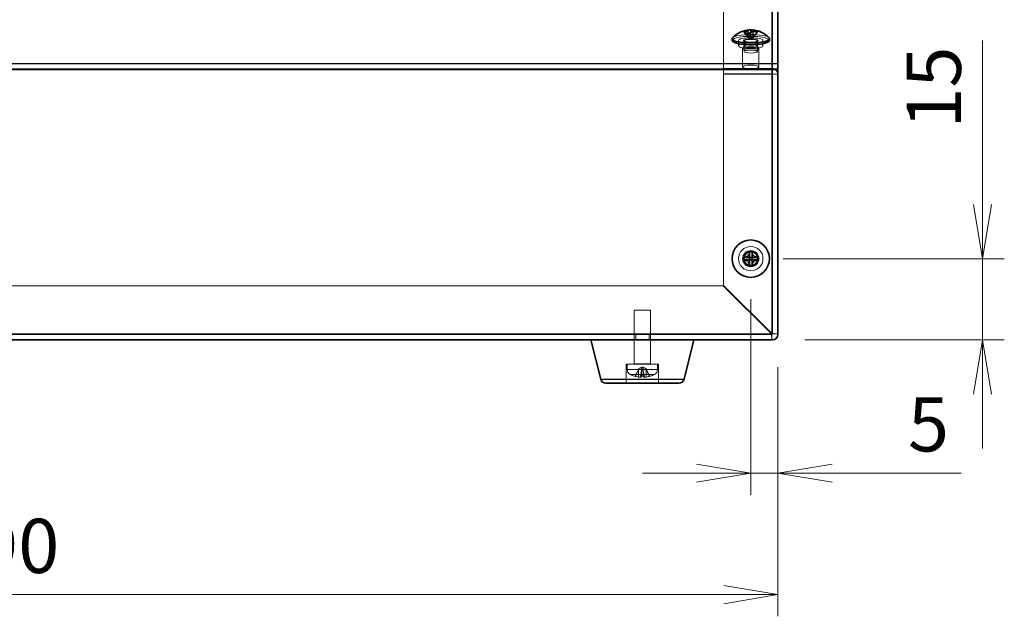
# Model space of a CAD drawing. Units: millimetres. Extents: x 58 to 4379, y 32 to 1156.
# Drawn here: x 240 to 421, y 444 to 554 of the extents above; entities that cross this region are included whole.
import ezdxf

# ---------------------------------------------------------------- set-up
doc = ezdxf.new("R2010")
doc.units = ezdxf.units.MM
doc.header["$LTSCALE"] = 4
doc.layers.get('Defpoints').update_dxf_attribs({"lineweight": 25})
for name, color, linetype, lineweight in [('Dimension (ISO)', 7, 'Continuous', 18), ('Dimension (ISO) @ 1', 7, 'Continuous', 18), ('Hidden (ISO)', 7, 'Continuous', 18), ('Hidden Narrow (ISO)', 7, 'Continuous', 18), ('Visible (ISO)', 7, 'Continuous', 35), ('Visible Narrow (ISO)', 7, 'Continuous', 25)]:
    doc.layers.add(name, color=color, linetype=linetype, lineweight=lineweight)
doc.styles.add('Note Text (TK)', font='MS PGothic.ttf')
doc.dimstyles.new('Default - Method 1b (TK)', dxfattribs={"dimscale": 4, "dimtxt": 2.5, "dimasz": 2.5, "dimexe": 1, "dimexo": 1.5, "dimgap": 1, "dimtad": 1, "dimtoh": 1, "dimdsep": 46, "dimtxsty": 'Note Text (TK)', "dimblk": 'OPEN', "dimcen": 0.09, "dimdle": 5, "dimclrd": 100, "dimclre": 100, "dimclrt": 7, "dimadec": 1, "dimazin": 1, "dimtfac": 1, "dimtmove": 0, "dimatfit": 3, "dimldrblk": 'OPEN', "dimfxl": 1, "dimtolj": 1, "dimlwd": -1, "dimlwe": -1, "dimarcsym": 0})

# ---------------------------------------------------------------- blocks, each defined once
blk = doc.blocks.new('_Open')
at = {"color": 0, "linetype": 'ByBlock', "lineweight": -2}
for p, q in [((-1, 0.167), (0, 0)), ((-1, -0.167), (0, 0)), ((0, 0), (-1, 0))]:
    blk.add_line(p, q, dxfattribs=at)
blk = doc.blocks.new('*D42')
at = {"layer": 'Defpoints', "color": 0}
for p in [(89.54, 496.23), (379.54, 496.23), (379.54, 448.23)]:
    blk.add_point(p, dxfattribs=at)
at = {"layer": 'Dimension (ISO)', "color": 100}
for p, q in [((89.54, 490.23), (89.54, 444.23)), ((379.54, 490.23), (379.54, 444.23)), ((99.54, 448.23), (369.54, 448.23))]:
    blk.add_line(p, q, dxfattribs=at)
at = {"layer": 'Dimension (ISO)', "color": 100, "xscale": 10, "yscale": 10, "zscale": 10, "rotation": 180}
blk.add_blockref('_Open', (89.54, 448.23), dxfattribs=at)
at = {"layer": 'Dimension (ISO)', "color": 100, "xscale": 10, "yscale": 10, "zscale": 10}
blk.add_blockref('_Open', (379.54, 448.23), dxfattribs=at)
at = {"layer": 'Dimension (ISO)', "color": 7, "insert": (224.25, 457.23), "char_height": 10, "attachment_point": 4, "style": 'Note Text (TK)'}
blk.add_mtext('\\A1;290', dxfattribs=at)
blk = doc.blocks.new('*D40')
at = {"layer": 'Defpoints', "color": 0}
for p in [(374.54, 508.73), (379.54, 496.23), (379.54, 470.66)]:
    blk.add_point(p, dxfattribs=at)
at = {"layer": 'Dimension (ISO)', "color": 100}
for p, q in [((374.54, 502.73), (374.54, 466.66)), ((379.54, 490.23), (379.54, 466.66)), ((364.54, 470.66), (354.54, 470.66)), ((374.54, 470.66), (379.54, 470.66)), ((389.54, 470.66), (413.33, 470.66))]:
    blk.add_line(p, q, dxfattribs=at)
at = {"layer": 'Dimension (ISO)', "color": 100, "xscale": 10, "yscale": 10, "zscale": 10}
blk.add_blockref('_Open', (374.54, 470.66), dxfattribs=at)
at = {"layer": 'Dimension (ISO)', "color": 100, "xscale": 10, "yscale": 10, "zscale": 10, "rotation": 180}
blk.add_blockref('_Open', (379.54, 470.66), dxfattribs=at)
at = {"layer": 'Dimension (ISO)', "color": 7, "insert": (403.54, 479.66), "char_height": 10, "attachment_point": 4, "style": 'Note Text (TK)'}
blk.add_mtext('\\A1;5', dxfattribs=at)
blk = doc.blocks.new('*D36')
at = {"layer": 'Defpoints', "color": 0}
for p in [(374.54, 510.23), (378.54, 495.23), (417.31, 495.23)]:
    blk.add_point(p, dxfattribs=at)
at = {"layer": 'Dimension (ISO)', "color": 100}
for p, q in [((417.31, 520.23), (417.31, 550.51)), ((380.54, 510.23), (421.31, 510.23)), ((417.31, 495.23), (417.31, 510.23)), ((384.54, 495.23), (421.31, 495.23)), ((417.31, 485.23), (417.31, 475.23))]:
    blk.add_line(p, q, dxfattribs=at)
at = {"layer": 'Dimension (ISO)', "color": 100, "xscale": 10, "yscale": 10, "zscale": 10}
for p, rotation in [((417.31, 510.23), 270), ((417.31, 495.23), 90)]:
    blk.add_blockref('_Open', p, dxfattribs=dict(at, rotation=rotation))
at = {"layer": 'Dimension (ISO)', "color": 7, "insert": (408.31, 534.23), "char_height": 10, "attachment_point": 4, "rotation": 90, "style": 'Note Text (TK)'}
blk.add_mtext('\\A1;15', dxfattribs=at)

msp = doc.modelspace()

# ---------------------------------------------------------------- linework, layer by layer
at = {"layer": 'Hidden (ISO)'}
for p, q in [((369.5356, 545.3369), (369.5356, 592.8403)), ((378.5356, 544.2687), (378.5356, 591.7582)), ((375.0639, 552.4196), (374.8257, 550.8357)), ((372.2856, 549.5105), (372.2856, 550.4849)), ((374.2448, 550.754), (373.2131, 552.1595)), ((373.3735, 552.195), (374.3535, 550.86)), ((374.0074, 551.8736), (374.2456, 550.7538)), ((374.2454, 550.753), (374.2458, 550.7527)), ((374.2458, 550.7527), (374.3545, 550.8586)), ((374.7167, 550.7282), (374.2458, 550.7527)), ((374.3543, 550.8591), (374.3545, 550.8586)), ((374.3545, 550.8586), (374.8255, 550.8342)), ((374.3547, 550.8601), (374.5151, 551.9266)), ((374.7165, 550.7293), (374.4783, 551.8491)), ((374.8255, 550.8342), (374.7167, 550.7282)), ((374.717, 550.7285), (374.7167, 550.7282)), ((375.7494, 552.0278), (374.7177, 550.7295)), ((374.8258, 550.8346), (374.8255, 550.8342)), ((374.8264, 550.8354), (375.8581, 552.1337)), ((376.7856, 549.5105), (376.7856, 550.4849)), ((373.0356, 549.0233), (373.0356, 545.613)), ((373.294, 549.543), (373.0457, 549.0623)), ((373.2856, 550.3875), (373.2856, 549.5105)), ((373.3061, 548.4448), (373.3061, 549.4192)), ((375.7651, 548.4448), (375.7651, 549.4192)), ((375.7773, 549.543), (376.0256, 549.0623)), ((375.7856, 550.3875), (375.7856, 549.5105)), ((376.0356, 549.0233), (376.0356, 545.613)), ((378.4356, 545.3369), (369.5356, 545.3369)), ((369.5356, 544.3626), (369.5356, 545.3369)), ((378.4356, 544.3626), (378.4356, 545.3369)), ((378.4356, 544.3626), (369.5356, 544.3626)), ((369.5356, 544.3626), (369.5356, 544.2843)), ((369.5356, 544.2843), (378.4356, 544.2843)), ((369.5356, 505.3032), (369.5356, 544.2843)), ((378.5356, 496.3325), (378.5356, 544.2687)), ((378.5356, 544.2687), (379.5356, 544.2687)), ((369.4649, 505.2325), (99.6063, 505.2325)), ((369.4649, 505.2325), (378.3649, 496.3325)), ((378.4356, 496.4032), (369.5356, 505.3032)), ((356.0356, 500.7325), (353.0356, 500.7325)), ((353.0356, 490.8325), (353.0356, 500.7325)), ((356.0356, 490.8325), (356.0356, 500.7325)), ((90.6356, 496.2325), (378.4356, 496.2325)), ((353.3061, 496.2325), (353.3061, 495.2325)), ((355.7651, 496.2325), (355.7651, 495.2325)), ((378.4356, 496.2325), (378.4356, 495.2325)), ((379.5356, 496.3325), (378.5356, 496.3325)), ((353.0356, 490.7325), (353.0356, 495.2325)), ((356.0356, 490.7325), (356.0356, 495.2325)), ((357.5356, 490.7325), (351.5356, 490.7325)), ((351.5356, 490.7325), (351.5356, 487.2325)), ((351.7356, 489.7604), (351.7356, 490.7325)), ((357.3356, 489.7604), (357.3356, 490.7325)), ((357.5356, 490.7325), (357.5356, 487.2325)), ((353.8923, 489.9504), (353.2345, 488.6311)), ((354.5356, 490.2925), (353.8923, 489.9504)), ((353.8983, 489.9504), (353.8923, 489.9504)), ((354.3106, 488.3755), (354.4494, 489.9625)), ((354.6234, 489.9504), (354.4479, 489.9504)), ((354.5356, 490.2925), (355.179, 489.9504)), ((354.7607, 488.3755), (354.6218, 489.9625)), ((355.179, 489.9504), (355.1729, 489.9504)), ((355.179, 489.9504), (355.8368, 488.6311)), ((353.102, 488.5491), (353.1451, 488.5491)), ((354.1871, 488.5491), (354.8842, 488.5491)), ((355.9262, 488.5491), (355.9692, 488.5491))]:
    msp.add_line(p, q, dxfattribs=at)
for radius in [2.25, 1.5, 1.25, 1.2295]:
    msp.add_circle((374.5356, 510.2325), radius, dxfattribs=at)
for centre, radius, start, end in [((378.4356, 496.3325), 1.1, 270, 0), ((378.4356, 496.3325), 0.1, 270, 0), ((352.9356, 490.8325), 0.1, 270, 0), ((356.1356, 490.8325), 0.1, 180, 270), ((352.7356, 489.7604), 1, 180, 243.256316), ((354.5356, 493.3325), 5, 243.256316, 252.814748), ((354.5356, 493.3325), 5, 287.185252, 296.743684), ((356.3356, 489.7604), 1, 296.743684, 0), ((353.102, 488.6971), 0.148, 252.814748, 270), ((353.102, 488.6971), 0.148, 270, 333.5), ((355.9692, 488.6971), 0.148, 206.5, 270), ((355.9692, 488.6971), 0.148, 270, 287.185252)]:
    msp.add_arc(centre, radius, start, end, dxfattribs=at)
for centre, major_axis, ratio, start_param, end_param in [((374.2427, 548.537), (3.9504, 1.6945), 0.89119615, 1.01024598, 1.02184841), ((374.7711, 547.8419), (0.2382, 4.5875), 0.21918557, 6.22857497, 6.25515456), ((374.5356, 550.4849), (-3.45, 0), 0.22495105, 3.14159265, 6.28318531), ((374.5356, 550.8187), (-3.45, 0), 0.22495105, 3.34663294, 6.07814502), ((354.4747, 493.3036), (-2.1363, 4.5085), 0.97906683, 2.40711792, 2.56292808), ((354.8601, 493.3036), (-0.4424, -4.9694), 0.18393484, 5.99945325, 6.15526341), ((354.2112, 493.3036), (0.4424, -4.9694), 0.18393484, 0.1279219, 0.28373206), ((354.5966, 493.3036), (-2.1363, -4.5085), 0.97906683, 0.57866457, 0.73447474)]:
    msp.add_ellipse(centre, major_axis=major_axis, ratio=ratio, start_param=start_param, end_param=end_param, dxfattribs=at)
for centre, major_axis in [((374.5356, 550.4849), (2.25, 0)), ((374.5356, 549.5105), (-2.25, 0)), ((374.5356, 549.0233), (1.5, 0)), ((374.5356, 549.5105), (1.25, 0)), ((374.5356, 549.4192), (1.2295, 0)), ((374.5356, 548.4448), (-1.2295, 0)), ((374.5356, 545.613), (1.5, 0))]:
    msp.add_ellipse(centre, major_axis=major_axis, ratio=0.22495105, dxfattribs=at)
for points in [[(375.0244, 552.4281), (375.0277, 552.4277), (375.0321, 552.427), (375.0374, 552.4261)], [(378.5356, 544.2687), (378.5356, 544.3185), (378.488, 544.3637), (378.4356, 544.3626)], [(378.5356, 544.2687), (378.5356, 544.2739), (378.488, 544.2791), (378.4356, 544.2843)], [(378.4356, 496.2325), (378.4121, 496.2325), (378.3885, 496.2801), (378.3649, 496.3325)], [(378.5356, 496.3325), (378.5356, 496.356), (378.488, 496.3796), (378.4356, 496.4032)], [(353.8983, 489.9504), (353.8744, 489.9014), (353.8502, 489.8514), (353.8262, 489.8011)], [(354.4265, 489.8011), (354.4355, 489.8514), (354.4425, 489.9014), (354.4479, 489.9504)], [(354.6234, 489.9504), (354.6287, 489.9014), (354.6358, 489.8514), (354.6448, 489.8011)], [(355.2451, 489.8011), (355.221, 489.8514), (355.1969, 489.9014), (355.1729, 489.9504)]]:
    msp.add_open_spline(points, degree=3, dxfattribs=at)
for points, knots in [([(374.0682, 551.8724), (374.0702, 551.8558), (374.0723, 551.8396), (374.087, 551.7341), (374.1032, 551.6516), (374.1459, 551.4511), (374.1741, 551.3351), (374.2105, 551.1442), (374.2217, 551.0769), (374.2394, 550.9279), (374.2455, 550.8431), (374.2456, 550.7535)], [0.018543912, 0.018543912, 0.018543912, 0.018543912, 0.024810123, 0.024810123, 0.060004648, 0.060004648, 0.111730834, 0.111730834, 0.138009891, 0.138009891, 0.165606713, 0.165606713, 0.165606713, 0.165606713]), ([(374.2448, 550.754), (374.245, 550.7538), (374.2452, 550.7535), (374.2453, 550.7533), (374.2453, 550.7532), (374.2454, 550.7532), (374.2454, 550.7531), (374.2454, 550.7531), (374.2454, 550.7531), (374.2454, 550.753)], [0, 0, 0, 0, 0.00009646463, 0.00009646463, 0.000104880642, 0.000104880642, 0.000121284823, 0.000121284823, 0.000129390132, 0.000129390132, 0.000129390132, 0.000129390132]), ([(374.2454, 550.753), (374.2454, 550.753), (374.2454, 550.753), (374.2455, 550.7531), (374.2455, 550.7531), (374.2455, 550.7532), (374.2455, 550.7532), (374.2455, 550.7532), (374.2455, 550.7532), (374.2456, 550.7533), (374.2456, 550.7533), (374.2456, 550.7533), (374.2456, 550.7533), (374.2456, 550.7534), (374.2456, 550.7534), (374.2456, 550.7534), (374.2456, 550.7534), (374.2456, 550.7535), (374.2456, 550.7535), (374.2456, 550.7535), (374.2456, 550.7535), (374.2456, 550.7536), (374.2456, 550.7536), (374.2456, 550.7536), (374.2456, 550.7536), (374.2456, 550.7536), (374.2456, 550.7536), (374.2456, 550.7536), (374.2456, 550.7537), (374.2456, 550.7537), (374.2456, 550.7537), (374.2456, 550.7537), (374.2456, 550.7537), (374.2456, 550.7537), (374.2456, 550.7537), (374.2456, 550.7537), (374.2456, 550.7537), (374.2456, 550.7537), (374.2456, 550.7538), (374.2456, 550.7538)], [0.000089650895, 0.000089650895, 0.000089650895, 0.000089650895, 0.000092098369, 0.000092098369, 0.000106618376, 0.000106618376, 0.000121664791, 0.000121664791, 0.000129341036, 0.000129341036, 0.000137089541, 0.000137089541, 0.000144888642, 0.000144888642, 0.000152716435, 0.000152716435, 0.000160551114, 0.000160551114, 0.00016837128, 0.00016837128, 0.000176156222, 0.000176156222, 0.000183886157, 0.000183886157, 0.000187724835, 0.000187724835, 0.000191542864, 0.000191542864, 0.000195338119, 0.000195338119, 0.000199108562, 0.000199108562, 0.000200983892, 0.000200983892, 0.000202852297, 0.000202852297, 0.00020471355, 0.00020471355, 0.000211382617, 0.000211382617, 0.000211382617, 0.000211382617]), ([(374.3543, 550.8591), (374.3543, 550.8591), (374.3543, 550.8591), (374.3543, 550.8591), (374.3542, 550.8592), (374.3542, 550.8592), (374.3541, 550.8593), (374.3541, 550.8593), (374.3541, 550.8593), (374.354, 550.8594), (374.354, 550.8594), (374.354, 550.8594), (374.354, 550.8594), (374.3539, 550.8595), (374.3539, 550.8595), (374.3539, 550.8595), (374.3539, 550.8596), (374.3538, 550.8596), (374.3538, 550.8596), (374.3538, 550.8597), (374.3538, 550.8597), (374.3537, 550.8597), (374.3537, 550.8597), (374.3537, 550.8598), (374.3537, 550.8598), (374.3537, 550.8598), (374.3537, 550.8598), (374.3537, 550.8598), (374.3536, 550.8598), (374.3536, 550.8599), (374.3536, 550.8599), (374.3536, 550.8599), (374.3536, 550.8599), (374.3536, 550.8599), (374.3536, 550.8599), (374.3536, 550.8599), (374.3536, 550.8599), (374.3536, 550.8599), (374.3536, 550.86), (374.3535, 550.86)], [0.000089650895, 0.000089650895, 0.000089650895, 0.000089650895, 0.000092098369, 0.000092098369, 0.000106618376, 0.000106618376, 0.000121664791, 0.000121664791, 0.000129341036, 0.000129341036, 0.000137089541, 0.000137089541, 0.000144888642, 0.000144888642, 0.000152716435, 0.000152716435, 0.000160551114, 0.000160551114, 0.00016837128, 0.00016837128, 0.000176156222, 0.000176156222, 0.000183886157, 0.000183886157, 0.000187724835, 0.000187724835, 0.000191542864, 0.000191542864, 0.000195338119, 0.000195338119, 0.000199108562, 0.000199108562, 0.000200983892, 0.000200983892, 0.000202852297, 0.000202852297, 0.00020471355, 0.00020471355, 0.000211382617, 0.000211382617, 0.000211382617, 0.000211382617]), ([(374.3547, 550.8601), (374.3547, 550.8599), (374.3546, 550.8596), (374.3544, 550.8593), (374.3544, 550.8593), (374.3544, 550.8592), (374.3544, 550.8592), (374.3543, 550.8591), (374.3543, 550.8591), (374.3543, 550.8591)], [0, 0, 0, 0, 0.00009646463, 0.00009646463, 0.000104880642, 0.000104880642, 0.000121284823, 0.000121284823, 0.000129390132, 0.000129390132, 0.000129390132, 0.000129390132]), ([(374.7165, 550.7293), (374.7166, 550.7291), (374.7167, 550.7289), (374.7168, 550.7287), (374.7168, 550.7287), (374.7169, 550.7286), (374.7169, 550.7286), (374.7169, 550.7286), (374.7169, 550.7286), (374.717, 550.7285)], [0, 0, 0, 0, 0.00009646463, 0.00009646463, 0.000104880642, 0.000104880642, 0.000121284823, 0.000121284823, 0.000129390132, 0.000129390132, 0.000129390132, 0.000129390132]), ([(374.717, 550.7285), (374.717, 550.7286), (374.717, 550.7286), (374.717, 550.7286), (374.717, 550.7286), (374.7171, 550.7287), (374.7171, 550.7288), (374.7172, 550.7288), (374.7172, 550.7288), (374.7172, 550.7289), (374.7172, 550.7289), (374.7173, 550.7289), (374.7173, 550.7289), (374.7173, 550.729), (374.7173, 550.729), (374.7174, 550.7291), (374.7174, 550.7291), (374.7174, 550.7291), (374.7174, 550.7291), (374.7175, 550.7292), (374.7175, 550.7292), (374.7175, 550.7292), (374.7175, 550.7293), (374.7176, 550.7293), (374.7176, 550.7293), (374.7176, 550.7293), (374.7176, 550.7293), (374.7176, 550.7293), (374.7176, 550.7293), (374.7176, 550.7294), (374.7176, 550.7294), (374.7176, 550.7294), (374.7176, 550.7294), (374.7177, 550.7294), (374.7177, 550.7294), (374.7177, 550.7294), (374.7177, 550.7294), (374.7177, 550.7294), (374.7177, 550.7295), (374.7177, 550.7295)], [0.000089650895, 0.000089650895, 0.000089650895, 0.000089650895, 0.000092098369, 0.000092098369, 0.000106618376, 0.000106618376, 0.000121664791, 0.000121664791, 0.000129341036, 0.000129341036, 0.000137089541, 0.000137089541, 0.000144888642, 0.000144888642, 0.000152716435, 0.000152716435, 0.000160551114, 0.000160551114, 0.00016837128, 0.00016837128, 0.000176156222, 0.000176156222, 0.000183886157, 0.000183886157, 0.000187724835, 0.000187724835, 0.000191542864, 0.000191542864, 0.000195338119, 0.000195338119, 0.000199108562, 0.000199108562, 0.000200983892, 0.000200983892, 0.000202852297, 0.000202852297, 0.00020471355, 0.00020471355, 0.000211382617, 0.000211382617, 0.000211382617, 0.000211382617]), ([(374.8257, 550.8353), (374.8257, 550.8934), (374.8283, 550.954), (374.8372, 551.0796), (374.8439, 551.1454), (374.8639, 551.3114), (374.8785, 551.4103), (374.9266, 551.717), (374.9639, 551.9224), (374.9907, 552.1434)], [0, 0, 0, 0, 0.017869683, 0.017869683, 0.037819439, 0.037819439, 0.069596344, 0.069596344, 0.13812674, 0.13812674, 0.13812674, 0.13812674]), ([(374.8258, 550.8346), (374.8258, 550.8347), (374.8257, 550.8348), (374.8257, 550.8349), (374.8257, 550.835), (374.8257, 550.8352), (374.8257, 550.8353), (374.8257, 550.8355), (374.8257, 550.8356), (374.8257, 550.8357)], [0.000089470685, 0.000089470685, 0.000089470685, 0.000089470685, 0.000118732673, 0.000118732673, 0.000149564318, 0.000149564318, 0.00018063092, 0.00018063092, 0.000210651834, 0.000210651834, 0.000210651834, 0.000210651834]), ([(374.8264, 550.8354), (374.8264, 550.8353), (374.8263, 550.8353), (374.8262, 550.8351), (374.8261, 550.835), (374.826, 550.8349), (374.826, 550.8348), (374.8259, 550.8347), (374.8259, 550.8347), (374.8258, 550.8346)], [0, 0, 0, 0, 0.000030176078, 0.000030176078, 0.000061403402, 0.000061403402, 0.000092394558, 0.000092394558, 0.00012180794, 0.00012180794, 0.00012180794, 0.00012180794]), ([(375.7856, 550.3875), (375.7856, 550.4022), (375.7926, 550.3966), (375.7402, 550.3603), (375.7025, 550.3412), (375.5929, 550.3009), (375.5157, 550.2796), (375.3284, 550.2412), (375.216, 550.2243), (374.9699, 550.1985), (374.8356, 550.1898), (374.5603, 550.1822), (374.4193, 550.1833), (374.1462, 550.1952), (374.0141, 550.206), (373.7738, 550.236), (373.6654, 550.2551), (373.4861, 550.2981), (373.4139, 550.3221), (373.3189, 550.366), (373.2924, 550.3874), (373.2809, 550.4011), (373.2856, 550.3962), (373.2856, 550.3875)], [1.34390352, 1.34390352, 1.34390352, 1.34390352, 1.65806279, 1.65806279, 1.89288029, 1.89288029, 2.17485436, 2.17485436, 2.47937089, 2.47937089, 2.79173526, 2.79173526, 3.10649095, 3.10649095, 3.42098701, 3.42098701, 3.73222773, 3.73222773, 4.03280451, 4.03280451, 4.29933688, 4.29933688, 4.48549618, 4.48549618, 4.48549618, 4.48549618]), ([(379.5356, 544.2687), (379.5356, 544.7389), (379.1781, 545.1872), (378.7098, 545.3037), (378.6203, 545.3259), (378.528, 545.3371), (378.4356, 545.3369)], [0, 0, 0, 0, 1.31891172, 1.31891172, 1.31891172, 1.57079633, 1.57079633, 1.57079633, 1.57079633]), ([(378.4356, 544.2843), (378.9192, 544.2799), (379.3804, 544.2755), (379.5009, 544.2712), (379.5239, 544.2703), (379.5356, 544.2695), (379.5356, 544.2687)], [0, 0, 0, 0, 1.31891172, 1.31891172, 1.31891172, 1.57079633, 1.57079633, 1.57079633, 1.57079633]), ([(374.293, 510.4741), (374.2932, 510.4741), (374.2933, 510.4742), (374.2935, 510.4743), (374.2935, 510.4743), (374.2936, 510.4744), (374.2936, 510.4744), (374.2936, 510.4744), (374.2937, 510.4744), (374.2937, 510.4744)], [0, 0, 0, 0, 0.00009646463, 0.00009646463, 0.000104880642, 0.000104880642, 0.000121284823, 0.000121284823, 0.000129390132, 0.000129390132, 0.000129390132, 0.000129390132]), ([(374.7776, 510.4744), (374.7776, 510.4744), (374.7776, 510.4744), (374.7776, 510.4744), (374.7776, 510.4744), (374.7777, 510.4743), (374.7777, 510.4743), (374.7778, 510.4743), (374.7778, 510.4743), (374.7778, 510.4743), (374.7778, 510.4743), (374.7779, 510.4742), (374.7779, 510.4742), (374.7779, 510.4742), (374.7779, 510.4742), (374.778, 510.4742), (374.778, 510.4742), (374.778, 510.4742), (374.778, 510.4742), (374.778, 510.4742), (374.7781, 510.4742), (374.7781, 510.4742), (374.7781, 510.4742), (374.7781, 510.4742), (374.7781, 510.4742), (374.7782, 510.4741), (374.7782, 510.4741), (374.7782, 510.4741), (374.7782, 510.4741), (374.7782, 510.4741), (374.7782, 510.4741), (374.7782, 510.4741), (374.7782, 510.4741), (374.7782, 510.4741), (374.7782, 510.4741), (374.7782, 510.4741), (374.7782, 510.4741), (374.7783, 510.4741), (374.7783, 510.4741), (374.7783, 510.4741)], [0.000089650895, 0.000089650895, 0.000089650895, 0.000089650895, 0.000092098369, 0.000092098369, 0.000106618376, 0.000106618376, 0.000121664791, 0.000121664791, 0.000129341036, 0.000129341036, 0.000137089541, 0.000137089541, 0.000144888642, 0.000144888642, 0.000152716435, 0.000152716435, 0.000160551114, 0.000160551114, 0.00016837128, 0.00016837128, 0.000176156222, 0.000176156222, 0.000183886157, 0.000183886157, 0.000187724835, 0.000187724835, 0.000191542864, 0.000191542864, 0.000195338119, 0.000195338119, 0.000199108562, 0.000199108562, 0.000200983892, 0.000200983892, 0.000202852297, 0.000202852297, 0.00020471355, 0.00020471355, 0.000211382617, 0.000211382617, 0.000211382617, 0.000211382617]), ([(378.3649, 496.3325), (378.3847, 495.8489), (378.4045, 495.3877), (378.4243, 495.2672), (378.4281, 495.2442), (378.4318, 495.2325), (378.4356, 495.2325)], [0, 0, 0, 0, 1.31891172, 1.31891172, 1.31891172, 1.57079633, 1.57079633, 1.57079633, 1.57079633]), ([(379.5356, 496.3325), (379.5356, 496.3523), (379.1781, 496.3721), (378.7098, 496.3918), (378.6203, 496.3956), (378.528, 496.3994), (378.4356, 496.4032)], [0, 0, 0, 0, 1.31891172, 1.31891172, 1.31891172, 1.57079633, 1.57079633, 1.57079633, 1.57079633]), ([(354.4479, 489.9504), (354.4538, 489.9857), (354.4471, 490.0227), (354.4147, 490.072), (354.3988, 490.0879), (354.3584, 490.1113), (354.3338, 490.1186), (354.2749, 490.1186), (354.2427, 490.1113), (354.1745, 490.0879), (354.1384, 490.072), (354.0348, 490.0227), (353.9645, 489.9857), (353.8983, 489.9504)], [0.2371568485, 0.2371568485, 0.2371568485, 0.2371568485, 0.2594411597, 0.2594411597, 0.2719510457, 0.2719510457, 0.2844609317, 0.2844609317, 0.2969708176, 0.2969708176, 0.3094807036, 0.3094807036, 0.3317650148, 0.3317650148, 0.3317650148, 0.3317650148]), ([(355.1729, 489.9504), (355.1068, 489.9857), (355.0364, 490.0227), (354.9328, 490.072), (354.8968, 490.0879), (354.8286, 490.1113), (354.7964, 490.1186), (354.7374, 490.1186), (354.7128, 490.1113), (354.6724, 490.0879), (354.6565, 490.072), (354.6242, 490.0227), (354.6174, 489.9857), (354.6234, 489.9504)], [0.2371568485, 0.2371568485, 0.2371568485, 0.2371568485, 0.2594411597, 0.2594411597, 0.2719510457, 0.2719510457, 0.2844609317, 0.2844609317, 0.2969708176, 0.2969708176, 0.3094807036, 0.3094807036, 0.3317650148, 0.3317650148, 0.3317650148, 0.3317650148]), ([(353.1019, 488.5557), (353.1159, 488.5516), (353.1314, 488.5491), (353.163, 488.5491), (353.1841, 488.5534), (353.217, 488.5673), (353.2347, 488.5795), (353.2573, 488.603), (353.2669, 488.6171), (353.2737, 488.6311)], [0.01784373, 0.01784373, 0.01784373, 0.01784373, 0.0220094312, 0.0220094312, 0.0274936744, 0.0274936744, 0.0329685021, 0.0329685021, 0.037453305, 0.037453305, 0.037453305, 0.037453305]), ([(354.3047, 488.3852), (354.3131, 488.3782), (354.3126, 488.3717), (354.2906, 488.3618), (354.2691, 488.3584), (354.2137, 488.3553), (354.1762, 488.3553), (354.0897, 488.359), (354.0405, 488.3627), (353.9474, 488.372), (353.8974, 488.3781), (353.8491, 488.3852)], [0, 0, 0, 0, 0.0147126062, 0.0147126062, 0.0294252123, 0.0294252123, 0.0440581303, 0.0440581303, 0.0586910484, 0.0586910484, 0.07268335, 0.07268335, 0.07268335, 0.07268335]), ([(354.2185, 488.6311), (354.216, 488.6171), (354.2129, 488.603), (354.2066, 488.5795), (354.2022, 488.5673), (354.1948, 488.5534), (354.1904, 488.5491), (354.1845, 488.5491), (354.1818, 488.5516), (354.1795, 488.5557)], [0.050445163, 0.050445163, 0.050445163, 0.050445163, 0.0549299658, 0.0549299658, 0.0604047935, 0.0604047935, 0.0658890367, 0.0658890367, 0.0700547379, 0.0700547379, 0.0700547379, 0.0700547379]), ([(355.2222, 488.3852), (355.1743, 488.3782), (355.1214, 488.3716), (355.0199, 488.3617), (354.9713, 488.3584), (354.8908, 488.3553), (354.8535, 488.3553), (354.7968, 488.359), (354.7774, 488.3627), (354.7591, 488.372), (354.7581, 488.3781), (354.7665, 488.3852)], [0, 0, 0, 0, 0.0147337953, 0.0147337953, 0.0294675906, 0.0294675906, 0.0440793213, 0.0440793213, 0.058691052, 0.058691052, 0.0726833537, 0.0726833537, 0.0726833537, 0.0726833537]), ([(354.8917, 488.5557), (354.8895, 488.5516), (354.8868, 488.5491), (354.8808, 488.5491), (354.8765, 488.5534), (354.869, 488.5673), (354.8646, 488.5795), (354.8583, 488.603), (354.8552, 488.6171), (354.8527, 488.6311)], [0.01784373, 0.01784373, 0.01784373, 0.01784373, 0.0220094312, 0.0220094312, 0.0274936744, 0.0274936744, 0.0329685021, 0.0329685021, 0.037453305, 0.037453305, 0.037453305, 0.037453305]), ([(355.7975, 488.6311), (355.8043, 488.6171), (355.8139, 488.603), (355.8365, 488.5795), (355.8542, 488.5673), (355.8871, 488.5534), (355.9082, 488.5491), (355.9398, 488.5491), (355.9554, 488.5516), (355.9694, 488.5557)], [0.0504451624, 0.0504451624, 0.0504451624, 0.0504451624, 0.0549299652, 0.0549299652, 0.0604047929, 0.0604047929, 0.0658890361, 0.0658890361, 0.0700547373, 0.0700547373, 0.0700547373, 0.0700547373])]:
    msp.add_open_spline(points, degree=3, knots=knots, dxfattribs=at)
for points, weights in [([(353.8262, 489.8011), (353.6276, 489.3848), (353.2737, 488.6311)], [1.01691790176, 1.05572632423, 1.00708488194]), ([(354.2185, 488.6311), (354.3521, 489.3848), (354.4265, 489.8011)], [1.00708488194, 1.05572632423, 1.01691790176]), ([(354.6448, 489.8011), (354.7191, 489.3848), (354.8527, 488.6311)], [1.01691790176, 1.05572632423, 1.00708488194]), ([(355.7975, 488.6311), (355.4436, 489.3848), (355.2451, 489.8011)], [1.00708488194, 1.05572632423, 1.01691790176])]:
    msp.add_rational_spline(points, weights, degree=2, dxfattribs=at)
at = {"layer": 'Hidden Narrow (ISO)'}
for p, q in [((378.4356, 545.3369), (378.4356, 592.8403)), ((379.5356, 545.2526), (89.5356, 545.2526)), ((378.4356, 544.2843), (378.4356, 544.3626)), ((378.4356, 496.4032), (378.4356, 544.2843)), ((90.7063, 496.3325), (378.3649, 496.3325)), ((353.0356, 490.8325), (356.0356, 490.8325)), ((351.7356, 489.7604), (357.3356, 489.7604)), ((356.7856, 488.8673), (352.2856, 488.8673)), ((353.8491, 488.3852), (353.8262, 489.8011)), ((354.3047, 488.3852), (354.4265, 489.8011)), ((354.7665, 488.3852), (354.6448, 489.8011)), ((355.2222, 488.3852), (355.2451, 489.8011)), ((353.0583, 488.5557), (353.1019, 488.5557)), ((353.2737, 488.6311), (353.2345, 488.6311)), ((354.1795, 488.5557), (354.8917, 488.5557)), ((354.8527, 488.6311), (354.2185, 488.6311)), ((355.8368, 488.6311), (355.7975, 488.6311)), ((355.9694, 488.5557), (356.0129, 488.5557))]:
    msp.add_line(p, q, dxfattribs=at)
msp.add_circle((374.5356, 510.2325), 1.35, dxfattribs=at)
for centre, major_axis in [((374.5356, 550.4849), (-1.35, 0)), ((374.5356, 550.3875), (1.25, 0))]:
    msp.add_ellipse(centre, major_axis=major_axis, ratio=0.22495105, dxfattribs=at)
for points, knots in [([(375.0374, 552.4261), (375.033, 552.3617), (375.0262, 552.295), (375.0072, 552.1431), (374.9942, 552.0571), (374.9655, 551.8825), (374.9499, 551.794), (374.9187, 551.6169), (374.9031, 551.5283), (374.8744, 551.3538), (374.8614, 551.2677), (374.8405, 551.1007), (374.8326, 551.0197), (374.8267, 550.906), (374.8257, 550.8704), (374.8257, 550.8357)], [-0.044848598, -0.044848598, -0.044848598, -0.044848598, -0.026356622, -0.026356622, -0.003778966, -0.003778966, 0.018798689, 0.018798689, 0.041376345, 0.041376345, 0.063954, 0.063954, 0.086531655, 0.086531655, 0.097198365, 0.097198365, 0.097198365, 0.097198365]), ([(374.2448, 550.754), (374.2447, 550.7887), (374.2403, 550.8236), (374.2148, 550.9329), (374.1807, 551.008), (374.0901, 551.1593), (374.0337, 551.2356), (373.9096, 551.3887), (373.842, 551.4655), (373.7067, 551.6192), (373.6391, 551.6961), (373.515, 551.8492), (373.4586, 551.9254), (373.3762, 552.0631), (373.3467, 552.1247), (373.3276, 552.1857)], [-0.097198365, -0.097198365, -0.097198365, -0.097198365, -0.086531655, -0.086531655, -0.063954, -0.063954, -0.041376345, -0.041376345, -0.018798689, -0.018798689, 0.003778966, 0.003778966, 0.026356622, 0.026356622, 0.044848598, 0.044848598, 0.044848598, 0.044848598]), ([(373.4675, 552.2104), (373.483, 552.1761), (373.5014, 552.1416), (373.5673, 552.0314), (373.6237, 551.9551), (373.7478, 551.802), (373.8155, 551.7252), (373.9507, 551.5715), (374.0183, 551.4946), (374.1424, 551.3415), (374.1989, 551.2653), (374.2894, 551.1139), (374.3235, 551.0388), (374.349, 550.9295), (374.3534, 550.8946), (374.3535, 550.86)], [-0.036669641, -0.036669641, -0.036669641, -0.036669641, -0.026356622, -0.026356622, -0.003778966, -0.003778966, 0.018798689, 0.018798689, 0.041376345, 0.041376345, 0.063954, 0.063954, 0.086531655, 0.086531655, 0.097198365, 0.097198365, 0.097198365, 0.097198365]), ([(374.0394, 551.873), (374.0433, 551.838), (374.0481, 551.804), (374.064, 551.7075), (374.0771, 551.6468), (374.1057, 551.5281), (374.1213, 551.47), (374.1526, 551.3537), (374.1682, 551.2956), (374.1968, 551.1769), (374.2099, 551.1162), (374.2308, 550.9899), (374.2386, 550.9243), (374.2445, 550.822), (374.2455, 550.7884), (374.2456, 550.7538)], [-0.03828757, -0.03828757, -0.03828757, -0.03828757, -0.026356622, -0.026356622, -0.003778966, -0.003778966, 0.018798689, 0.018798689, 0.041376345, 0.041376345, 0.063954, 0.063954, 0.086531655, 0.086531655, 0.097198365, 0.097198365, 0.097198365, 0.097198365]), ([(374.3547, 550.8601), (374.3548, 550.8948), (374.3558, 550.9305), (374.3617, 551.0442), (374.3695, 551.1252), (374.3905, 551.2922), (374.4035, 551.3782), (374.4321, 551.5528), (374.4477, 551.6413), (374.4716, 551.7769), (374.4799, 551.8239), (374.488, 551.8708)], [-0.097198365, -0.097198365, -0.097198365, -0.097198365, -0.0865316555, -0.0865316555, -0.063954, -0.063954, -0.0413763446, -0.0413763446, -0.0187986892, -0.0187986892, -0.0068062592, -0.0068062592, -0.0068062592, -0.0068062592]), ([(374.7165, 550.7293), (374.7165, 550.7639), (374.7155, 550.7976), (374.7096, 550.8998), (374.7017, 550.9655), (374.6808, 551.0918), (374.6678, 551.1524), (374.6391, 551.2711), (374.6235, 551.3293), (374.5923, 551.4455), (374.5767, 551.5036), (374.548, 551.6224), (374.535, 551.683), (374.516, 551.7979), (374.5092, 551.8513), (374.5048, 551.9071)], [-0.097198365, -0.097198365, -0.097198365, -0.097198365, -0.086531655, -0.086531655, -0.063954, -0.063954, -0.041376345, -0.041376345, -0.018798689, -0.018798689, 0.003778966, 0.003778966, 0.026356622, 0.026356622, 0.044848598, 0.044848598, 0.044848598, 0.044848598]), ([(375.6349, 552.0659), (375.6159, 552.0068), (375.5863, 551.9483), (375.5039, 551.8192), (375.4475, 551.7488), (375.3234, 551.6086), (375.2558, 551.5388), (375.1205, 551.3991), (375.0529, 551.3293), (374.9288, 551.1891), (374.8724, 551.1187), (374.7818, 550.9767), (374.7478, 550.9052), (374.7223, 550.7985), (374.7178, 550.7641), (374.7177, 550.7295)], [-0.044848598, -0.044848598, -0.044848598, -0.044848598, -0.026356622, -0.026356622, -0.003778966, -0.003778966, 0.018798689, 0.018798689, 0.041376345, 0.041376345, 0.063954, 0.063954, 0.086531655, 0.086531655, 0.097198365, 0.097198365, 0.097198365, 0.097198365]), ([(374.8264, 550.8354), (374.8265, 550.8701), (374.831, 550.9045), (374.8565, 551.0111), (374.8906, 551.0827), (374.9811, 551.2246), (375.0376, 551.295), (375.1616, 551.4353), (375.2293, 551.5051), (375.3645, 551.6447), (375.4322, 551.7145), (375.5562, 551.8547), (375.6127, 551.9251), (375.669, 552.0135), (375.6794, 552.0309), (375.6891, 552.0483)], [-0.097198365, -0.097198365, -0.097198365, -0.097198365, -0.086531655, -0.086531655, -0.063954, -0.063954, -0.041376345, -0.041376345, -0.018798689, -0.018798689, 0.003778966, 0.003778966, 0.026356622, 0.026356622, 0.031875786, 0.031875786, 0.031875786, 0.031875786])]:
    msp.add_open_spline(points, degree=3, knots=knots, dxfattribs=at)
at = {"layer": 'Visible (ISO)'}
for p, q in [((379.5356, 594.2014), (379.5356, 546.227)), ((373.3218, 552.2654), (373.3735, 552.195)), ((374.5151, 551.9266), (374.5929, 552.4441)), ((371.0856, 550.8187), (371.0856, 550.4849)), ((377.9856, 550.8187), (377.9856, 550.4849)), ((379.5356, 545.1552), (379.5356, 546.227)), ((379.5356, 545.1552), (379.5356, 496.2325)), ((373.3517, 510.4741), (373.2341, 510.4741)), ((373.3517, 510.4741), (374.293, 510.4741)), ((374.2937, 510.4744), (374.294, 510.4741)), ((374.294, 511.534), (374.294, 511.4164)), ((374.294, 510.4751), (374.294, 511.4164)), ((374.294, 509.9908), (374.294, 510.4741)), ((374.294, 510.4741), (374.7773, 510.4741)), ((374.7773, 511.4164), (374.7773, 511.534)), ((374.7773, 511.4164), (374.7773, 510.4751)), ((374.7776, 510.4744), (374.7773, 510.4741)), ((374.7773, 510.4741), (374.7773, 509.9908)), ((374.7783, 510.4741), (375.7196, 510.4741)), ((375.8371, 510.4741), (375.7196, 510.4741)), ((373.2341, 509.9908), (373.3517, 509.9908)), ((374.293, 509.9908), (373.3517, 509.9908)), ((374.2937, 509.9905), (374.294, 509.9908)), ((374.7773, 509.9908), (374.294, 509.9908)), ((374.294, 509.0485), (374.294, 509.9898)), ((374.294, 509.0485), (374.294, 508.931)), ((374.7776, 509.9905), (374.7773, 509.9908)), ((374.7773, 509.9898), (374.7773, 509.0485)), ((374.7773, 508.931), (374.7773, 509.0485)), ((375.7196, 509.9908), (374.7783, 509.9908)), ((375.7196, 509.9908), (375.8371, 509.9908)), ((378.5356, 495.2325), (90.5356, 495.2325)), ((346.8463, 487.9899), (345.0356, 495.2325)), ((362.225, 487.9899), (364.0356, 495.2325)), ((361.2548, 487.2325), (347.8164, 487.2325))]:
    msp.add_line(p, q, dxfattribs=at)
msp.add_circle((374.5356, 510.2325), 3.45, dxfattribs=at)
for centre, radius, start, end in [((374.5356, 547.8541), 4.6, 90.369395, 137.247221), ((374.5356, 547.8541), 4.6, 42.752779, 83.900471), ((378.5356, 496.2325), 1, 270, 0), ((347.8164, 488.2325), 1, 194.036243, 270), ((361.2548, 488.2325), 1, 270, 345.963757)]:
    msp.add_arc(centre, radius, start, end, dxfattribs=at)
for centre, major_axis, ratio, start_param, end_param in [((375.8044, 548.7565), (-2.4913, 3.5029), 0.31071365, 6.27519163, 6.3876939), ((374.59, 547.9071), (3.2058, -3.2901), 0.94939702, 2.6038952, 2.63047479), ((374.3002, 547.8663), (0.2382, 4.5875), 0.21918557, 6.22857497, 6.25515456), ((374.2427, 548.537), (3.9504, 1.6945), 0.89119615, 1.02184841, 1.12274824), ((374.5356, 550.8187), (3.45, 0), 0.22495105, 2.93655236, 6.4882256), ((374.5356, 550.4849), (3.45, 0), 0.22495105, 3.14159265, 6.28318531), ((374.4813, 547.8011), (-3.2058, 3.2901), 0.94939702, 5.74548785, 5.77206744), ((374.3002, 547.8663), (0.2382, 4.5875), 0.21918557, 0.49333186, 0.51991145), ((374.8285, 549.1078), (-4.1857, 0.978), 0.61825254, 4.93875437, 5.05125664), ((374.7711, 547.8419), (-0.2382, -4.5875), 0.21918557, 3.63492451, 3.6615041), ((374.4813, 547.8011), (-3.2058, 3.2901), 0.94939702, 5.19754566, 5.22412525), ((374.59, 547.9071), (3.2058, -3.2901), 0.94939702, 2.055953, 2.0825326), ((373.2669, 548.8883), (2.7158, 3.3319), 0.03777004, 0.2610692, 0.37357147), ((375.8378, 510.2325), (0, 4.2985), 0.60667332, 1.51454519, 1.62704746), ((374.5356, 508.9303), (4.2985, 0), 0.60667332, 1.51454519, 1.62704746), ((373.2335, 510.2325), (0, -4.2985), 0.60667332, 1.51454519, 1.62704746), ((374.5356, 511.5346), (-4.2985, 0), 0.60667332, 1.51454519, 1.62704746)]:
    msp.add_ellipse(centre, major_axis=major_axis, ratio=ratio, start_param=start_param, end_param=end_param, dxfattribs=at)
for points, knots in [([(374.5665, 552.4505), (374.5409, 552.4552), (374.4913, 552.4552), (374.3543, 552.4457), (374.2659, 552.436), (374.0653, 552.4084), (373.9559, 552.3911), (373.771, 552.3586), (373.6989, 552.3451), (373.5627, 552.3183), (373.4984, 552.305), (373.4364, 552.2917)], [0, 0, 0, 0, 0.035368562, 0.035368562, 0.071837812, 0.071837812, 0.107076017, 0.107076017, 0.128907022, 0.128907022, 0.148609007, 0.148609007, 0.148609007, 0.148609007]), ([(374.9907, 552.1434), (374.9926, 552.1589), (374.9945, 552.1745), (375.0051, 552.2677), (375.0123, 552.3487), (375.0158, 552.4272)], [0.1381267398, 0.1381267398, 0.1381267398, 0.1381267398, 0.1429422417, 0.1429422417, 0.1667451891, 0.1667451891, 0.1667451891, 0.1667451891]), ([(375.7436, 552.1718), (375.6326, 552.2072), (375.5253, 552.2425), (375.3309, 552.3076), (375.245, 552.337), (375.1125, 552.3844), (375.0658, 552.4023), (375.0237, 552.4208), (375.0156, 552.4254), (375.016, 552.4284), (375.0188, 552.4287), (375.0244, 552.4281)], [0, 0, 0, 0, 0.035368562, 0.035368562, 0.071837812, 0.071837812, 0.107076017, 0.107076017, 0.128907022, 0.128907022, 0.141250146, 0.141250146, 0.141250146, 0.141250146]), ([(373.3276, 552.1857), (373.4386, 552.2096), (373.5459, 552.2226), (373.7403, 552.226), (373.8262, 552.2157), (373.9588, 552.1728), (374.0054, 552.1414), (374.0476, 552.0768), (374.0557, 552.0489), (374.0552, 551.9913), (374.0481, 551.962), (374.0338, 551.9315)], [0, 0, 0, 0, 0.035368562, 0.035368562, 0.071837812, 0.071837812, 0.107076017, 0.107076017, 0.128907022, 0.128907022, 0.148609007, 0.148609007, 0.148609007, 0.148609007]), ([(374.5048, 551.9071), (374.5304, 551.9616), (374.5799, 552.0099), (374.717, 552.0879), (374.8053, 552.1168), (375.0059, 552.1489), (375.1153, 552.1526), (375.3002, 552.139), (375.3724, 552.1292), (375.5086, 552.1021), (375.5729, 552.0857), (375.6349, 552.0659)], [0, 0, 0, 0, 0.035368562, 0.035368562, 0.071837812, 0.071837812, 0.107076017, 0.107076017, 0.128907022, 0.128907022, 0.148609007, 0.148609007, 0.148609007, 0.148609007]), ([(374.294, 511.4164), (374.294, 511.3025), (374.2698, 511.1868), (374.18, 510.9666), (374.1133, 510.863), (373.9476, 510.6887), (373.8515, 510.6187), (373.6808, 510.536), (373.6123, 510.5119), (373.4795, 510.4817), (373.4153, 510.4741), (373.3517, 510.4741)], [0, 0, 0, 0, 0.035368562, 0.035368562, 0.071837812, 0.071837812, 0.107076017, 0.107076017, 0.128907022, 0.128907022, 0.148609007, 0.148609007, 0.148609007, 0.148609007]), ([(374.2937, 510.4744), (374.2937, 510.4744), (374.2937, 510.4744), (374.2936, 510.4744), (374.2936, 510.4744), (374.2935, 510.4743), (374.2935, 510.4743), (374.2935, 510.4743), (374.2935, 510.4743), (374.2934, 510.4743), (374.2934, 510.4743), (374.2934, 510.4742), (374.2934, 510.4742), (374.2933, 510.4742), (374.2933, 510.4742), (374.2933, 510.4742), (374.2933, 510.4742), (374.2932, 510.4742), (374.2932, 510.4742), (374.2932, 510.4742), (374.2932, 510.4742), (374.2932, 510.4742), (374.2931, 510.4742), (374.2931, 510.4742), (374.2931, 510.4742), (374.2931, 510.4741), (374.2931, 510.4741), (374.2931, 510.4741), (374.2931, 510.4741), (374.293, 510.4741), (374.293, 510.4741), (374.293, 510.4741), (374.293, 510.4741), (374.293, 510.4741), (374.293, 510.4741), (374.293, 510.4741), (374.293, 510.4741), (374.293, 510.4741), (374.293, 510.4741), (374.293, 510.4741)], [0.000089650895, 0.000089650895, 0.000089650895, 0.000089650895, 0.000092098369, 0.000092098369, 0.000106618376, 0.000106618376, 0.000121664791, 0.000121664791, 0.000129341036, 0.000129341036, 0.000137089541, 0.000137089541, 0.000144888642, 0.000144888642, 0.000152716435, 0.000152716435, 0.000160551114, 0.000160551114, 0.00016837128, 0.00016837128, 0.000176156222, 0.000176156222, 0.000183886157, 0.000183886157, 0.000187724835, 0.000187724835, 0.000191542864, 0.000191542864, 0.000195338119, 0.000195338119, 0.000199108562, 0.000199108562, 0.000200983892, 0.000200983892, 0.000202852297, 0.000202852297, 0.00020471355, 0.00020471355, 0.000211382617, 0.000211382617, 0.000211382617, 0.000211382617]), ([(374.294, 510.4751), (374.294, 510.4749), (374.2939, 510.4748), (374.2938, 510.4746), (374.2938, 510.4746), (374.2937, 510.4745), (374.2937, 510.4745), (374.2937, 510.4745), (374.2937, 510.4744), (374.2937, 510.4744)], [0, 0, 0, 0, 0.00009646463, 0.00009646463, 0.000104880642, 0.000104880642, 0.000121284823, 0.000121284823, 0.000129390132, 0.000129390132, 0.000129390132, 0.000129390132]), ([(375.7196, 510.4741), (375.6057, 510.4741), (375.49, 510.4983), (375.2697, 510.5881), (375.1662, 510.6548), (374.9919, 510.8205), (374.9218, 510.9166), (374.8392, 511.0873), (374.815, 511.1558), (374.7849, 511.2886), (374.7773, 511.3528), (374.7773, 511.4164)], [0, 0, 0, 0, 0.035368562, 0.035368562, 0.071837812, 0.071837812, 0.107076017, 0.107076017, 0.128907022, 0.128907022, 0.148609007, 0.148609007, 0.148609007, 0.148609007]), ([(374.7776, 510.4744), (374.7776, 510.4744), (374.7776, 510.4744), (374.7775, 510.4745), (374.7775, 510.4745), (374.7775, 510.4746), (374.7775, 510.4746), (374.7774, 510.4746), (374.7774, 510.4746), (374.7774, 510.4747), (374.7774, 510.4747), (374.7774, 510.4747), (374.7774, 510.4747), (374.7774, 510.4748), (374.7774, 510.4748), (374.7773, 510.4748), (374.7773, 510.4748), (374.7773, 510.4749), (374.7773, 510.4749), (374.7773, 510.4749), (374.7773, 510.4749), (374.7773, 510.4749), (374.7773, 510.475), (374.7773, 510.475), (374.7773, 510.475), (374.7773, 510.475), (374.7773, 510.475), (374.7773, 510.475), (374.7773, 510.475), (374.7773, 510.4751), (374.7773, 510.4751), (374.7773, 510.4751), (374.7773, 510.4751), (374.7773, 510.4751), (374.7773, 510.4751), (374.7773, 510.4751), (374.7773, 510.4751), (374.7773, 510.4751), (374.7773, 510.4751), (374.7773, 510.4751)], [0.000089650895, 0.000089650895, 0.000089650895, 0.000089650895, 0.000092098369, 0.000092098369, 0.000106618376, 0.000106618376, 0.000121664791, 0.000121664791, 0.000129341036, 0.000129341036, 0.000137089541, 0.000137089541, 0.000144888642, 0.000144888642, 0.000152716435, 0.000152716435, 0.000160551114, 0.000160551114, 0.00016837128, 0.00016837128, 0.000176156222, 0.000176156222, 0.000183886157, 0.000183886157, 0.000187724835, 0.000187724835, 0.000191542864, 0.000191542864, 0.000195338119, 0.000195338119, 0.000199108562, 0.000199108562, 0.000200983892, 0.000200983892, 0.000202852297, 0.000202852297, 0.00020471355, 0.00020471355, 0.000211382617, 0.000211382617, 0.000211382617, 0.000211382617]), ([(374.7783, 510.4741), (374.7781, 510.4741), (374.7779, 510.4742), (374.7777, 510.4743), (374.7777, 510.4743), (374.7777, 510.4744), (374.7776, 510.4744), (374.7776, 510.4744), (374.7776, 510.4744), (374.7776, 510.4744)], [0, 0, 0, 0, 0.00009646463, 0.00009646463, 0.000104880642, 0.000104880642, 0.000121284823, 0.000121284823, 0.000129390132, 0.000129390132, 0.000129390132, 0.000129390132]), ([(373.3517, 509.9908), (373.4656, 509.9908), (373.5813, 509.9667), (373.8015, 509.8769), (373.9051, 509.8101), (374.0794, 509.6445), (374.1494, 509.5483), (374.2321, 509.3777), (374.2562, 509.3092), (374.2864, 509.1764), (374.294, 509.1122), (374.294, 509.0485)], [0, 0, 0, 0, 0.035368562, 0.035368562, 0.071837812, 0.071837812, 0.107076017, 0.107076017, 0.128907022, 0.128907022, 0.148609007, 0.148609007, 0.148609007, 0.148609007]), ([(374.293, 509.9908), (374.2932, 509.9908), (374.2933, 509.9908), (374.2935, 509.9906), (374.2935, 509.9906), (374.2936, 509.9906), (374.2936, 509.9906), (374.2936, 509.9905), (374.2937, 509.9905), (374.2937, 509.9905)], [0, 0, 0, 0, 0.00009646463, 0.00009646463, 0.000104880642, 0.000104880642, 0.000121284823, 0.000121284823, 0.000129390132, 0.000129390132, 0.000129390132, 0.000129390132]), ([(374.2937, 509.9905), (374.2937, 509.9905), (374.2937, 509.9905), (374.2937, 509.9905), (374.2937, 509.9904), (374.2938, 509.9904), (374.2938, 509.9904), (374.2938, 509.9903), (374.2938, 509.9903), (374.2938, 509.9903), (374.2938, 509.9903), (374.2939, 509.9902), (374.2939, 509.9902), (374.2939, 509.9902), (374.2939, 509.9902), (374.2939, 509.9901), (374.2939, 509.9901), (374.2939, 509.9901), (374.2939, 509.9901), (374.2939, 509.99), (374.2939, 509.99), (374.2939, 509.99), (374.2939, 509.99), (374.2939, 509.99), (374.2939, 509.99), (374.2939, 509.9899), (374.294, 509.9899), (374.294, 509.9899), (374.294, 509.9899), (374.294, 509.9899), (374.294, 509.9899), (374.294, 509.9899), (374.294, 509.9899), (374.294, 509.9899), (374.294, 509.9899), (374.294, 509.9899), (374.294, 509.9898), (374.294, 509.9898), (374.294, 509.9898), (374.294, 509.9898)], [0.000089650895, 0.000089650895, 0.000089650895, 0.000089650895, 0.000092098369, 0.000092098369, 0.000106618376, 0.000106618376, 0.000121664791, 0.000121664791, 0.000129341036, 0.000129341036, 0.000137089541, 0.000137089541, 0.000144888642, 0.000144888642, 0.000152716435, 0.000152716435, 0.000160551114, 0.000160551114, 0.00016837128, 0.00016837128, 0.000176156222, 0.000176156222, 0.000183886157, 0.000183886157, 0.000187724835, 0.000187724835, 0.000191542864, 0.000191542864, 0.000195338119, 0.000195338119, 0.000199108562, 0.000199108562, 0.000200983892, 0.000200983892, 0.000202852297, 0.000202852297, 0.00020471355, 0.00020471355, 0.000211382617, 0.000211382617, 0.000211382617, 0.000211382617]), ([(374.7773, 509.0485), (374.7773, 509.1624), (374.8014, 509.2781), (374.8912, 509.4984), (374.958, 509.6019), (375.1236, 509.7762), (375.2198, 509.8463), (375.3904, 509.9289), (375.4589, 509.9531), (375.5917, 509.9832), (375.6559, 509.9908), (375.7196, 509.9908)], [0, 0, 0, 0, 0.035368562, 0.035368562, 0.071837812, 0.071837812, 0.107076017, 0.107076017, 0.128907022, 0.128907022, 0.148609007, 0.148609007, 0.148609007, 0.148609007]), ([(374.7773, 509.9898), (374.7773, 509.9899), (374.7773, 509.9899), (374.7773, 509.99), (374.7773, 509.9901), (374.7774, 509.9902), (374.7774, 509.9903), (374.7775, 509.9904), (374.7775, 509.9905), (374.7776, 509.9905)], [0, 0, 0, 0, 0.000030176078, 0.000030176078, 0.000061403402, 0.000061403402, 0.000092394558, 0.000092394558, 0.00012180794, 0.00012180794, 0.00012180794, 0.00012180794]), ([(374.7776, 509.9905), (374.7776, 509.9906), (374.7777, 509.9906), (374.7778, 509.9907), (374.7779, 509.9907), (374.778, 509.9908), (374.778, 509.9908), (374.7782, 509.9908), (374.7782, 509.9908), (374.7783, 509.9908)], [0.000089470685, 0.000089470685, 0.000089470685, 0.000089470685, 0.000118732673, 0.000118732673, 0.000149564318, 0.000149564318, 0.00018063092, 0.00018063092, 0.000210651834, 0.000210651834, 0.000210651834, 0.000210651834])]:
    msp.add_open_spline(points, degree=3, knots=knots, dxfattribs=at)
msp.add_open_spline([(374.0553, 552.0275), (374.0578, 551.9727), (374.0624, 551.9212), (374.0682, 551.8724)], degree=3, dxfattribs=at)
at = {"layer": 'Visible Narrow (ISO)'}
for p, q in [((89.5356, 546.227), (379.5356, 546.227)), ((89.5356, 545.1552), (379.5356, 545.1552)), ((346.8463, 487.9899), (362.225, 487.9899))]:
    msp.add_line(p, q, dxfattribs=at)
for points in [[(373.4364, 552.2917), (373.4448, 552.2647), (373.4553, 552.2376), (373.4675, 552.2104)], [(374.0338, 551.9315), (374.0354, 551.9117), (374.0372, 551.8922), (374.0394, 551.873)], [(375.6891, 552.0483), (375.7117, 552.0892), (375.7303, 552.1304), (375.7436, 552.1718)]]:
    msp.add_open_spline(points, degree=3, dxfattribs=at)
msp.add_open_spline([(374.488, 551.8708), (374.4952, 551.9121), (374.5022, 551.9533), (374.5232, 552.0815), (374.5363, 552.1676), (374.5553, 552.3195), (374.5621, 552.3862), (374.5665, 552.4505)], degree=3, knots=[-0.0068062592, -0.0068062592, -0.0068062592, -0.0068062592, 0.0037789662, 0.0037789662, 0.0263566216, 0.0263566216, 0.0448485976, 0.0448485976, 0.0448485976, 0.0448485976], dxfattribs=at)

# ---------------------------------------------------------------- dimensions: what is measured, and where the dimension line sits
at = {"layer": 'Dimension (ISO) @ 1', "color": 100}
for base, p1, p2, angle, picture, middle in [((417.3127, 495.2325), (374.5356, 510.2325), (378.5356, 495.2325), 90, '*D36', (417.3127, 540.3688)), ((379.5356, 470.6611), (374.5356, 508.7325), (379.5356, 496.2325), 180, '*D40', (406.4334, 470.6611))]:
    dim = msp.add_linear_dim(base=base, p1=p1, p2=p2, angle=angle, dimstyle='Default - Method 1b (TK)', override={"dimscale": 1, "dimtxt": 10, "dimasz": 10, "dimexe": 4, "dimexo": 6, "dimgap": 4, "dimtoh": 0, "dimdec": 2, "dimcen": 0.36, "dimtol": 0, "dimlim": 0, "dimtp": 0, "dimtm": 0, "dimtdec": 2, "dimtix": 0, "dimtofl": 1, "dimtmove": 0, "dimatfit": 1}, dxfattribs=at)
    dim.commit()
    dim.dimension.update_dxf_attribs({"geometry": picture, "text_midpoint": middle, "dimtype": 128})
dim = msp.add_linear_dim(base=(379.5356, 448.2325), p1=(89.5356, 496.2325), p2=(379.5356, 496.2325), dimstyle='Default - Method 1b (TK)', override={"dimscale": 1, "dimtxt": 10, "dimasz": 10, "dimexe": 4, "dimexo": 6, "dimgap": 4, "dimtoh": 0, "dimdec": 2, "dimcen": 0.36, "dimtol": 0, "dimlim": 0, "dimtp": 0, "dimtm": 0, "dimtdec": 2, "dimtix": 0, "dimtofl": 0, "dimtmove": 0, "dimatfit": 1}, dxfattribs=at)
dim.commit()
dim.dimension.update_dxf_attribs({"geometry": '*D42', "text_midpoint": (234.5356, 448.2325), "dimtype": 128})

doc.saveas('drawing.dxf')
